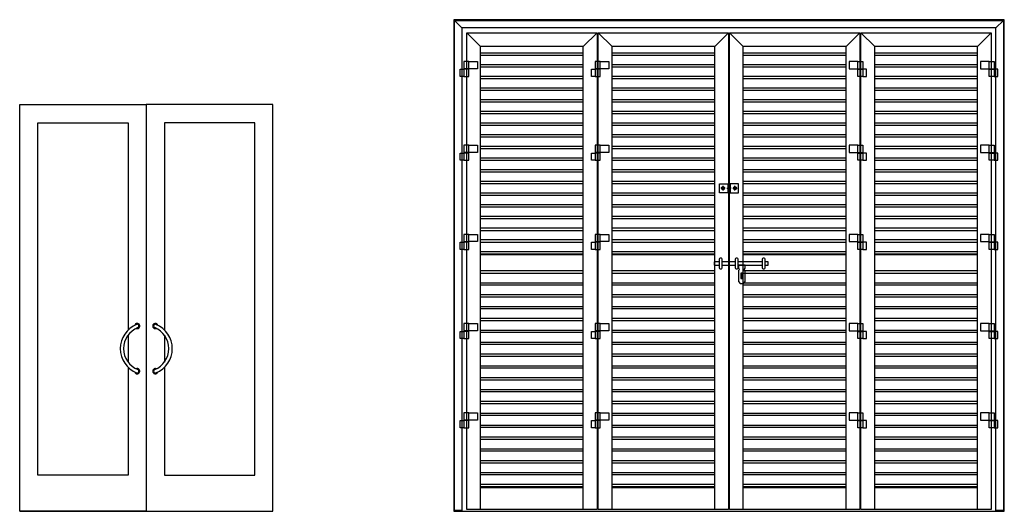
# Model space of a CAD drawing. Units: inches. Extents: x -12530 to 36157, y 78630 to 110077.
# Drawn here: x 25592 to 31037, y 102029 to 104749 of the extents above; entities that cross this region are included whole.
import ezdxf

# ---------------------------------------------------------------- set-up
doc = ezdxf.new("R2010")
doc.units = ezdxf.units.IN
doc.header["$MEASUREMENT"] = 0
doc.layers.add('freecads.com', color=7, linetype='Continuous')

msp = doc.modelspace()

# ---------------------------------------------------------------- linework, layer by layer
at = {"layer": 'freecads.com'}
for p, q in [((31036.7, 104749.1), (27991.7, 104749.1)), ((27991.7, 104749.1), (27991.7, 102029.1)), ((27996.7, 102034.1), (27996.7, 104744.1)), ((27996.7, 104744.1), (31031.7, 104744.1)), ((27996.7, 104744.1), (28037.7, 104703.1)), ((30990.7, 104703.1), (31031.7, 104744.1)), ((31031.7, 104744.1), (31031.7, 102034.1)), ((31036.7, 102029.1), (31036.7, 104749.1)), ((30990.7, 104703.1), (28037.7, 104703.1)), ((28037.7, 104703.1), (28037.7, 102034.1)), ((28063.7, 102039.1), (28063.7, 104676.1)), ((28063.7, 104676.1), (28784.5, 104676.1)), ((28063.7, 104676.1), (28139.9, 104599.9)), ((28784.5, 104676.1), (28708.4, 104599.9)), ((28784.5, 104676.1), (28784.5, 102039.1)), ((28790.5, 102039.1), (28790.5, 104676.1)), ((28790.5, 104676.1), (29511.3, 104676.1)), ((28790.5, 104676.1), (28867.7, 104599.9)), ((29511.3, 104676.1), (29435.2, 104599.9)), ((29511.3, 104676.1), (29511.3, 102039.1)), ((29517.2, 102039.1), (29517.2, 104676.1)), ((29517.2, 104676.1), (30238, 104676.1)), ((29593.4, 104599.9), (29517.2, 104676.1)), ((30161.8, 104599.9), (30238, 104676.1)), ((30238, 104676.1), (30238, 102039.1)), ((30243.9, 102039.1), (30243.9, 104676.1)), ((30243.9, 104676.1), (30964.7, 104676.1)), ((30320.1, 104599.9), (30243.9, 104676.1)), ((30888.6, 104599.9), (30964.7, 104676.1)), ((30964.7, 104676.1), (30964.7, 102039.1)), ((30990.7, 102034.1), (30990.7, 104703.1)), ((28139.9, 102039.1), (28139.9, 104599.9)), ((28708.4, 104599.9), (28139.9, 104599.9)), ((28708.4, 102039.1), (28708.4, 104599.9)), ((28867.7, 102039.1), (28867.7, 104599.9)), ((29435.2, 104599.9), (28867.7, 104599.9)), ((29435.2, 102039.1), (29435.2, 104599.9)), ((29593.4, 102039.1), (29593.4, 104599.9)), ((30161.8, 104599.9), (29593.4, 104599.9)), ((30161.8, 102039.1), (30161.8, 104599.9)), ((30320.1, 102039.1), (30320.1, 104599.9)), ((30888.6, 104599.9), (30320.1, 104599.9)), ((30888.6, 102039.1), (30888.6, 104599.9)), ((28708.4, 104563.8), (28139.9, 104563.8)), ((28708.4, 104550.8), (28139.9, 104550.8)), ((29435.2, 104563.8), (28867.7, 104563.8)), ((29435.2, 104550.8), (28867.7, 104550.8)), ((30161.8, 104563.8), (29593.4, 104563.8)), ((30161.8, 104550.8), (29593.4, 104550.8)), ((30888.6, 104563.8), (30320.1, 104563.8)), ((30888.6, 104550.8), (30320.1, 104550.8)), ((28708.4, 104499.2), (28139.9, 104499.2)), ((29435.2, 104499.2), (28867.7, 104499.2)), ((30161.8, 104499.2), (29593.4, 104499.2)), ((30888.6, 104499.2), (30320.1, 104499.2)), ((28708.4, 104486.2), (28139.9, 104486.2)), ((29435.2, 104486.2), (28867.7, 104486.2)), ((30161.8, 104486.2), (29593.4, 104486.2)), ((30888.6, 104486.2), (30320.1, 104486.2)), ((28708.4, 104434.6), (28139.9, 104434.6)), ((28708.4, 104421.6), (28139.9, 104421.6)), ((29435.2, 104434.6), (28867.7, 104434.6)), ((29435.2, 104421.6), (28867.7, 104421.6)), ((30161.8, 104434.6), (29593.4, 104434.6)), ((30161.8, 104421.6), (29593.4, 104421.6)), ((30888.6, 104434.6), (30320.1, 104434.6)), ((30888.6, 104421.6), (30320.1, 104421.6)), ((28708.4, 104370), (28139.9, 104370)), ((28708.4, 104357), (28139.9, 104357)), ((29435.2, 104370), (28867.7, 104370)), ((29435.2, 104357), (28867.7, 104357)), ((30161.8, 104370), (29593.4, 104370)), ((30161.8, 104357), (29593.4, 104357)), ((30888.6, 104370), (30320.1, 104370)), ((30888.6, 104357), (30320.1, 104357)), ((25591.7, 102029.1), (25591.7, 104279.1)), ((25591.7, 104279.1), (26291.7, 104279.1)), ((26291.7, 104279.1), (26291.7, 102029.1)), ((26991.7, 104279.1), (26291.7, 104279.1)), ((26291.7, 104279.1), (26291.7, 102029.1)), ((26991.7, 102029.1), (26991.7, 104279.1)), ((28708.4, 104305.4), (28139.9, 104305.4)), ((28708.4, 104292.4), (28139.9, 104292.4)), ((29435.2, 104305.4), (28867.7, 104305.4)), ((29435.2, 104292.4), (28867.7, 104292.4)), ((30161.8, 104305.4), (29593.4, 104305.4)), ((30161.8, 104292.4), (29593.4, 104292.4)), ((30888.6, 104305.4), (30320.1, 104305.4)), ((30888.6, 104292.4), (30320.1, 104292.4)), ((28708.4, 104240.8), (28139.9, 104240.8)), ((28708.4, 104227.8), (28139.9, 104227.8)), ((29435.2, 104240.8), (28867.7, 104240.8)), ((29435.2, 104227.8), (28867.7, 104227.8)), ((30161.8, 104240.8), (29593.4, 104240.8)), ((30161.8, 104227.8), (29593.4, 104227.8)), ((30888.6, 104240.8), (30320.1, 104240.8)), ((30888.6, 104227.8), (30320.1, 104227.8)), ((25691.7, 102229.1), (25691.7, 104179.1)), ((25691.7, 104179.1), (26191.7, 104179.1)), ((26191.7, 104179.1), (26191.7, 103032.9)), ((26891.7, 104179.1), (26391.7, 104179.1)), ((26391.7, 104179.1), (26391.7, 103032.9)), ((26891.7, 102229.1), (26891.7, 104179.1)), ((28708.4, 104176.2), (28139.9, 104176.2)), ((28708.4, 104163.2), (28139.9, 104163.2)), ((29435.2, 104176.2), (28867.7, 104176.2)), ((29435.2, 104163.2), (28867.7, 104163.2)), ((30161.8, 104176.2), (29593.4, 104176.2)), ((30161.8, 104163.2), (29593.4, 104163.2)), ((30888.6, 104176.2), (30320.1, 104176.2)), ((30888.6, 104163.2), (30320.1, 104163.2)), ((28708.4, 104111.6), (28139.9, 104111.6)), ((29435.2, 104111.6), (28867.7, 104111.6)), ((30161.8, 104111.6), (29593.4, 104111.6)), ((30888.6, 104111.6), (30320.1, 104111.6)), ((28708.4, 104098.6), (28139.9, 104098.6)), ((29435.2, 104098.6), (28867.7, 104098.6)), ((30161.8, 104098.6), (29593.4, 104098.6)), ((30888.6, 104098.6), (30320.1, 104098.6)), ((28708.4, 104047), (28139.9, 104047)), ((28708.4, 104034), (28139.9, 104034)), ((29435.2, 104047), (28867.7, 104047)), ((29435.2, 104034), (28867.7, 104034)), ((30161.8, 104047), (29593.4, 104047)), ((30161.8, 104034), (29593.4, 104034)), ((30888.6, 104047), (30320.1, 104047)), ((30888.6, 104034), (30320.1, 104034)), ((28708.4, 103982.4), (28139.9, 103982.4)), ((28708.4, 103969.4), (28139.9, 103969.4)), ((29435.2, 103982.4), (28867.7, 103982.4)), ((29435.2, 103969.4), (28867.7, 103969.4)), ((30161.8, 103982.4), (29593.4, 103982.4)), ((30161.8, 103969.4), (29593.4, 103969.4)), ((30888.6, 103982.4), (30320.1, 103982.4)), ((30888.6, 103969.4), (30320.1, 103969.4)), ((28708.4, 103917.8), (28139.9, 103917.8)), ((28708.4, 103904.8), (28139.9, 103904.8)), ((29435.2, 103917.8), (28867.7, 103917.8)), ((29435.2, 103904.8), (28867.7, 103904.8)), ((30161.8, 103917.8), (29593.4, 103917.8)), ((30161.8, 103904.8), (29593.4, 103904.8)), ((30888.6, 103917.8), (30320.1, 103917.8)), ((30888.6, 103904.8), (30320.1, 103904.8)), ((28708.4, 103853.2), (28139.9, 103853.2)), ((28708.4, 103840.2), (28139.9, 103840.2)), ((29435.2, 103853.2), (28867.7, 103853.2)), ((29435.2, 103840.2), (28867.7, 103840.2)), ((30161.8, 103853.2), (29593.4, 103853.2)), ((30161.8, 103840.2), (29593.4, 103840.2)), ((30888.6, 103853.2), (30320.1, 103853.2)), ((30888.6, 103840.2), (30320.1, 103840.2)), ((28708.4, 103788.6), (28139.9, 103788.6)), ((29435.2, 103788.6), (28867.7, 103788.6)), ((30161.8, 103788.6), (29593.4, 103788.6)), ((30888.6, 103788.6), (30320.1, 103788.6)), ((28708.4, 103775.6), (28139.9, 103775.6)), ((29435.2, 103775.6), (28867.7, 103775.6)), ((30161.8, 103775.6), (29593.4, 103775.6)), ((30888.6, 103775.6), (30320.1, 103775.6)), ((28708.4, 103724), (28139.9, 103724)), ((28708.4, 103711), (28139.9, 103711)), ((29435.2, 103724), (28867.7, 103724)), ((29435.2, 103711), (28867.7, 103711)), ((30161.8, 103724), (29593.4, 103724)), ((30161.8, 103711), (29593.4, 103711)), ((30888.6, 103724), (30320.1, 103724)), ((30888.6, 103711), (30320.1, 103711)), ((28708.4, 103659.4), (28139.9, 103659.4)), ((28708.4, 103646.4), (28139.9, 103646.4)), ((29435.2, 103659.4), (28867.7, 103659.4)), ((29435.2, 103646.4), (28867.7, 103646.4)), ((30161.8, 103659.4), (29593.4, 103659.4)), ((30161.8, 103646.4), (29593.4, 103646.4)), ((30888.6, 103659.4), (30320.1, 103659.4)), ((30888.6, 103646.4), (30320.1, 103646.4)), ((28708.4, 103594.8), (28139.9, 103594.8)), ((28708.4, 103581.8), (28139.9, 103581.8)), ((29435.2, 103594.8), (28867.7, 103594.8)), ((29435.2, 103581.8), (28867.7, 103581.8)), ((30161.8, 103594.8), (29593.4, 103594.8)), ((30161.8, 103581.8), (29593.4, 103581.8)), ((30888.6, 103594.8), (30320.1, 103594.8)), ((30888.6, 103581.8), (30320.1, 103581.8)), ((28708.4, 103530.2), (28139.9, 103530.2)), ((28708.4, 103517.2), (28139.9, 103517.2)), ((29435.2, 103530.2), (28867.7, 103530.2)), ((29435.2, 103517.2), (28867.7, 103517.2)), ((30161.8, 103530.2), (29593.4, 103530.2)), ((30161.8, 103517.2), (29593.4, 103517.2)), ((30888.6, 103530.2), (30320.1, 103530.2)), ((30888.6, 103517.2), (30320.1, 103517.2)), ((28708.4, 103465.6), (28139.9, 103465.6)), ((29435.2, 103465.6), (28867.7, 103465.6)), ((30161.8, 103465.6), (29593.4, 103465.6)), ((30888.6, 103465.6), (30320.1, 103465.6)), ((28708.4, 103452.6), (28139.9, 103452.6)), ((28708.4, 103448.1), (28139.9, 103448.1)), ((29435.2, 103452.6), (28867.7, 103452.6)), ((29435.2, 103448.1), (28867.7, 103448.1)), ((30161.8, 103452.6), (29593.4, 103452.6)), ((30161.8, 103448.1), (29593.4, 103448.1)), ((30888.6, 103452.6), (30320.1, 103452.6)), ((30888.6, 103448.1), (30320.1, 103448.1)), ((28708.4, 103360.1), (28139.9, 103360.1)), ((29435.2, 103360.1), (28867.7, 103360.1)), ((30161.8, 103360.1), (29593.4, 103360.1)), ((30888.6, 103360.1), (30320.1, 103360.1)), ((28708.4, 103345.5), (28139.9, 103345.5)), ((28708.4, 103291.9), (28139.9, 103291.9)), ((29435.2, 103345.5), (28867.7, 103345.5)), ((29435.2, 103291.9), (28867.7, 103291.9)), ((30161.8, 103345.5), (29593.4, 103345.5)), ((30161.8, 103291.9), (29593.4, 103291.9)), ((30888.6, 103345.5), (30320.1, 103345.5)), ((30888.6, 103291.9), (30320.1, 103291.9)), ((28708.4, 103279.9), (28139.9, 103279.9)), ((29435.2, 103279.9), (28867.7, 103279.9)), ((30161.8, 103279.9), (29593.4, 103279.9)), ((30888.6, 103279.9), (30320.1, 103279.9)), ((28708.4, 103226.3), (28139.9, 103226.3)), ((28708.4, 103214.3), (28139.9, 103214.3)), ((29435.2, 103226.3), (28867.7, 103226.3)), ((29435.2, 103214.3), (28867.7, 103214.3)), ((30161.8, 103226.3), (29593.4, 103226.3)), ((30161.8, 103214.3), (29593.4, 103214.3)), ((30888.6, 103226.3), (30320.1, 103226.3)), ((30888.6, 103214.3), (30320.1, 103214.3)), ((28708.4, 103160.7), (28139.9, 103160.7)), ((28708.4, 103148.7), (28139.9, 103148.7)), ((29435.2, 103160.7), (28867.7, 103160.7)), ((29435.2, 103148.7), (28867.7, 103148.7)), ((30161.8, 103160.7), (29593.4, 103160.7)), ((30161.8, 103148.7), (29593.4, 103148.7)), ((30888.6, 103160.7), (30320.1, 103160.7)), ((30888.6, 103148.7), (30320.1, 103148.7)), ((28708.4, 103095.1), (28139.9, 103095.1)), ((28708.4, 103083.1), (28139.9, 103083.1)), ((29435.2, 103095.1), (28867.7, 103095.1)), ((29435.2, 103083.1), (28867.7, 103083.1)), ((30161.8, 103095.1), (29593.4, 103095.1)), ((30161.8, 103083.1), (29593.4, 103083.1)), ((30888.6, 103095.1), (30320.1, 103095.1)), ((30888.6, 103083.1), (30320.1, 103083.1)), ((28708.4, 103029.5), (28139.9, 103029.5)), ((29435.2, 103029.5), (28867.7, 103029.5)), ((30161.8, 103029.5), (29593.4, 103029.5)), ((30888.6, 103029.5), (30320.1, 103029.5)), ((26191.7, 103004.3), (26191.7, 102853.9)), ((26391.7, 103004.3), (26391.7, 102853.9)), ((28708.4, 103017.5), (28139.9, 103017.5)), ((29435.2, 103017.5), (28867.7, 103017.5)), ((30161.8, 103017.5), (29593.4, 103017.5)), ((30888.6, 103017.5), (30320.1, 103017.5)), ((28708.4, 102963.9), (28139.9, 102963.9)), ((28708.4, 102951.9), (28139.9, 102951.9)), ((29435.2, 102963.9), (28867.7, 102963.9)), ((29435.2, 102951.9), (28867.7, 102951.9)), ((30161.8, 102963.9), (29593.4, 102963.9)), ((30161.8, 102951.9), (29593.4, 102951.9)), ((30888.6, 102963.9), (30320.1, 102963.9)), ((30888.6, 102951.9), (30320.1, 102951.9)), ((28708.4, 102898.3), (28139.9, 102898.3)), ((28708.4, 102886.3), (28139.9, 102886.3)), ((29435.2, 102898.3), (28867.7, 102898.3)), ((29435.2, 102886.3), (28867.7, 102886.3)), ((30161.8, 102898.3), (29593.4, 102898.3)), ((30161.8, 102886.3), (29593.4, 102886.3)), ((30888.6, 102898.3), (30320.1, 102898.3)), ((30888.6, 102886.3), (30320.1, 102886.3)), ((26191.7, 102825.3), (26191.7, 102229.1)), ((26391.7, 102825.3), (26391.7, 102229.1)), ((28708.4, 102832.7), (28139.9, 102832.7)), ((28708.4, 102820.7), (28139.9, 102820.7)), ((29435.2, 102832.7), (28867.7, 102832.7)), ((29435.2, 102820.7), (28867.7, 102820.7)), ((30161.8, 102832.7), (29593.4, 102832.7)), ((30161.8, 102820.7), (29593.4, 102820.7)), ((30888.6, 102832.7), (30320.1, 102832.7)), ((30888.6, 102820.7), (30320.1, 102820.7)), ((28708.4, 102767.1), (28139.9, 102767.1)), ((28708.4, 102755.1), (28139.9, 102755.1)), ((29435.2, 102767.1), (28867.7, 102767.1)), ((29435.2, 102755.1), (28867.7, 102755.1)), ((30161.8, 102767.1), (29593.4, 102767.1)), ((30161.8, 102755.1), (29593.4, 102755.1)), ((30888.6, 102767.1), (30320.1, 102767.1)), ((30888.6, 102755.1), (30320.1, 102755.1)), ((28708.4, 102701.5), (28139.9, 102701.5)), ((29435.2, 102701.5), (28867.7, 102701.5)), ((30161.8, 102701.5), (29593.4, 102701.5)), ((30888.6, 102701.5), (30320.1, 102701.5)), ((28708.4, 102689.5), (28139.9, 102689.5)), ((29435.2, 102689.5), (28867.7, 102689.5)), ((30161.8, 102689.5), (29593.4, 102689.5)), ((30888.6, 102689.5), (30320.1, 102689.5)), ((28708.4, 102635.9), (28139.9, 102635.9)), ((28708.4, 102623.9), (28139.9, 102623.9)), ((29435.2, 102635.9), (28867.7, 102635.9)), ((29435.2, 102623.9), (28867.7, 102623.9)), ((30161.8, 102635.9), (29593.4, 102635.9)), ((30161.8, 102623.9), (29593.4, 102623.9)), ((30888.6, 102635.9), (30320.1, 102635.9)), ((30888.6, 102623.9), (30320.1, 102623.9)), ((28708.4, 102570.3), (28139.9, 102570.3)), ((28708.4, 102558.3), (28139.9, 102558.3)), ((29435.2, 102570.3), (28867.7, 102570.3)), ((29435.2, 102558.3), (28867.7, 102558.3)), ((30161.8, 102570.3), (29593.4, 102570.3)), ((30161.8, 102558.3), (29593.4, 102558.3)), ((30888.6, 102570.3), (30320.1, 102570.3)), ((30888.6, 102558.3), (30320.1, 102558.3)), ((28708.4, 102504.7), (28139.9, 102504.7)), ((28708.4, 102492.7), (28139.9, 102492.7)), ((29435.2, 102504.7), (28867.7, 102504.7)), ((29435.2, 102492.7), (28867.7, 102492.7)), ((30161.8, 102504.7), (29593.4, 102504.7)), ((30161.8, 102492.7), (29593.4, 102492.7)), ((30888.6, 102504.7), (30320.1, 102504.7)), ((30888.6, 102492.7), (30320.1, 102492.7)), ((28708.4, 102439.1), (28139.9, 102439.1)), ((28708.4, 102427.1), (28139.9, 102427.1)), ((29435.2, 102439.1), (28867.7, 102439.1)), ((29435.2, 102427.1), (28867.7, 102427.1)), ((30161.8, 102439.1), (29593.4, 102439.1)), ((30161.8, 102427.1), (29593.4, 102427.1)), ((30888.6, 102439.1), (30320.1, 102439.1)), ((30888.6, 102427.1), (30320.1, 102427.1)), ((28708.4, 102373.5), (28139.9, 102373.5)), ((29435.2, 102373.5), (28867.7, 102373.5)), ((30161.8, 102373.5), (29593.4, 102373.5)), ((30888.6, 102373.5), (30320.1, 102373.5)), ((28708.4, 102361.5), (28139.9, 102361.5)), ((29435.2, 102361.5), (28867.7, 102361.5)), ((30161.8, 102361.5), (29593.4, 102361.5)), ((30888.6, 102361.5), (30320.1, 102361.5)), ((28708.4, 102307.9), (28139.9, 102307.9)), ((28708.4, 102295.9), (28139.9, 102295.9)), ((29435.2, 102307.9), (28867.7, 102307.9)), ((29435.2, 102295.9), (28867.7, 102295.9)), ((30161.8, 102307.9), (29593.4, 102307.9)), ((30161.8, 102295.9), (29593.4, 102295.9)), ((30888.6, 102307.9), (30320.1, 102307.9)), ((30888.6, 102295.9), (30320.1, 102295.9)), ((26191.7, 102229.1), (25691.7, 102229.1)), ((26391.7, 102229.1), (26891.7, 102229.1)), ((28708.4, 102242.3), (28139.9, 102242.3)), ((28708.4, 102230.3), (28139.9, 102230.3)), ((29435.2, 102242.3), (28867.7, 102242.3)), ((29435.2, 102230.3), (28867.7, 102230.3)), ((30161.8, 102242.3), (29593.4, 102242.3)), ((30161.8, 102230.3), (29593.4, 102230.3)), ((30888.6, 102242.3), (30320.1, 102242.3)), ((30888.6, 102230.3), (30320.1, 102230.3)), ((28708.4, 102178.3), (28139.9, 102178.3)), ((28708.4, 102164.7), (28139.9, 102164.7)), ((28708.4, 102159.1), (28139.9, 102159.1)), ((29435.2, 102178.3), (28867.7, 102178.3)), ((29435.2, 102164.7), (28867.7, 102164.7)), ((29435.2, 102159.1), (28867.7, 102159.1)), ((30161.8, 102178.3), (29593.4, 102178.3)), ((30161.8, 102164.7), (29593.4, 102164.7)), ((30161.8, 102159.1), (29593.4, 102159.1)), ((30888.6, 102178.3), (30320.1, 102178.3)), ((30888.6, 102164.7), (30320.1, 102164.7)), ((30888.6, 102159.1), (30320.1, 102159.1)), ((26291.7, 102029.1), (25591.7, 102029.1)), ((25591.7, 102029.1), (26991.7, 102029.1)), ((26291.7, 102029.1), (26991.7, 102029.1)), ((27991.7, 102029.1), (31036.7, 102029.1)), ((28037.7, 102034.1), (27996.7, 102034.1)), ((28784.5, 102039.1), (28063.7, 102039.1)), ((29511.3, 102039.1), (28790.5, 102039.1)), ((30238, 102039.1), (29517.2, 102039.1)), ((30964.7, 102039.1), (30243.9, 102039.1)), ((31031.7, 102034.1), (30990.7, 102034.1))]:
    msp.add_line(p, q, dxfattribs=at)
at = {"layer": 'freecads.com', "ltscale": 50}
for p, q in [((28075.2, 104517.6), (28047.4, 104517.6)), ((28047.4, 104517.6), (28047.4, 104477.3)), ((28075.2, 104477.6), (28075.2, 104517.6)), ((28075.2, 104517.6), (28123.7, 104517.6)), ((28075.2, 104477.8), (28075.2, 104517.6)), ((28123.7, 104517.6), (28123.7, 104477.8)), ((28802, 104517.6), (28774.2, 104517.6)), ((28774.2, 104517.6), (28774.2, 104477.3)), ((28802, 104477.6), (28802, 104517.6)), ((28802, 104517.6), (28850.5, 104517.6)), ((28802, 104477.8), (28802, 104517.6)), ((28850.5, 104517.6), (28850.5, 104477.8)), ((30226.5, 104517.6), (30177.9, 104517.6)), ((30177.9, 104517.6), (30177.9, 104477.8)), ((30226.5, 104477.6), (30226.5, 104517.6)), ((30226.5, 104517.6), (30254.2, 104517.6)), ((30226.5, 104477.8), (30226.5, 104517.6)), ((30254.2, 104517.6), (30254.2, 104477.3)), ((30953.3, 104517.6), (30904.7, 104517.6)), ((30904.7, 104517.6), (30904.7, 104477.8)), ((30953.3, 104477.6), (30953.3, 104517.6)), ((30953.3, 104517.6), (30981, 104517.6)), ((30953.3, 104477.8), (30953.3, 104517.6)), ((30981, 104517.6), (30981, 104477.3)), ((28026.7, 104474.6), (28047.4, 104474.6)), ((28026.7, 104434.8), (28026.7, 104474.6)), ((28075.2, 104477.6), (28047.4, 104477.6)), ((28047.4, 104474.6), (28047.4, 104434.8)), ((28075.2, 104474.6), (28047.4, 104474.6)), ((28047.4, 104474.6), (28047.4, 104434.8)), ((28049.4, 104474.6), (28049.4, 104477.6)), ((28073.2, 104474.6), (28073.2, 104477.6)), ((28123.7, 104477.8), (28075.2, 104477.8)), ((28075.2, 104434.8), (28075.2, 104474.6)), ((28753.5, 104474.6), (28774.2, 104474.6)), ((28753.5, 104434.8), (28753.5, 104474.6)), ((28802, 104477.6), (28774.2, 104477.6)), ((28774.2, 104474.6), (28774.2, 104434.8)), ((28802, 104474.6), (28774.2, 104474.6)), ((28774.2, 104474.6), (28774.2, 104434.8)), ((28776.2, 104474.6), (28776.2, 104477.6)), ((28800, 104474.6), (28800, 104477.6)), ((28850.5, 104477.8), (28802, 104477.8)), ((28802, 104434.8), (28802, 104474.6)), ((30177.9, 104477.8), (30226.5, 104477.8)), ((30226.5, 104477.6), (30254.2, 104477.6)), ((30226.5, 104434.8), (30226.5, 104474.6)), ((30226.5, 104474.6), (30254.2, 104474.6)), ((30228.5, 104474.6), (30228.5, 104477.6)), ((30252.2, 104474.6), (30252.2, 104477.6)), ((30254.2, 104474.6), (30254.2, 104434.8)), ((30275, 104474.6), (30254.2, 104474.6)), ((30254.2, 104474.6), (30254.2, 104434.8)), ((30275, 104434.8), (30275, 104474.6)), ((30904.7, 104477.8), (30953.3, 104477.8)), ((30953.3, 104477.6), (30981, 104477.6)), ((30953.3, 104434.8), (30953.3, 104474.6)), ((30953.3, 104474.6), (30981, 104474.6)), ((30955.3, 104474.6), (30955.3, 104477.6)), ((30979, 104474.6), (30979, 104477.6)), ((30981, 104474.6), (30981, 104434.8)), ((31001.8, 104474.6), (30981, 104474.6)), ((30981, 104474.6), (30981, 104434.8)), ((31001.8, 104434.8), (31001.8, 104474.6)), ((28047.4, 104434.8), (28026.7, 104434.8)), ((28047.4, 104434.8), (28075.2, 104434.8)), ((28774.2, 104434.8), (28753.5, 104434.8)), ((28774.2, 104434.8), (28802, 104434.8)), ((30254.2, 104434.8), (30226.5, 104434.8)), ((30254.2, 104434.8), (30275, 104434.8)), ((30981, 104434.8), (30953.3, 104434.8)), ((30981, 104434.8), (31001.8, 104434.8)), ((28075.2, 104054.2), (28047.4, 104054.2)), ((28047.4, 104054.2), (28047.4, 104013.9)), ((28075.2, 104014.2), (28075.2, 104054.2)), ((28075.2, 104054.2), (28123.7, 104054.2)), ((28075.2, 104014.4), (28075.2, 104054.2)), ((28123.7, 104054.2), (28123.7, 104014.4)), ((28802, 104054.2), (28774.2, 104054.2)), ((28774.2, 104054.2), (28774.2, 104013.9)), ((28802, 104014.2), (28802, 104054.2)), ((28802, 104054.2), (28850.5, 104054.2)), ((28802, 104014.4), (28802, 104054.2)), ((28850.5, 104054.2), (28850.5, 104014.4)), ((30226.5, 104054.2), (30177.9, 104054.2)), ((30177.9, 104054.2), (30177.9, 104014.4)), ((30226.5, 104014.2), (30226.5, 104054.2)), ((30226.5, 104054.2), (30254.2, 104054.2)), ((30226.5, 104014.4), (30226.5, 104054.2)), ((30254.2, 104054.2), (30254.2, 104013.9)), ((30953.3, 104054.2), (30904.7, 104054.2)), ((30904.7, 104054.2), (30904.7, 104014.4)), ((30953.3, 104014.2), (30953.3, 104054.2)), ((30953.3, 104054.2), (30981, 104054.2)), ((30953.3, 104014.4), (30953.3, 104054.2)), ((30981, 104054.2), (30981, 104013.9)), ((28026.7, 104011.2), (28047.4, 104011.2)), ((28026.7, 103971.4), (28026.7, 104011.2)), ((28075.2, 104014.2), (28047.4, 104014.2)), ((28047.4, 104011.2), (28047.4, 103971.4)), ((28075.2, 104011.2), (28047.4, 104011.2)), ((28047.4, 104011.2), (28047.4, 103971.4)), ((28049.4, 104011.2), (28049.4, 104014.2)), ((28073.2, 104011.2), (28073.2, 104014.2)), ((28123.7, 104014.4), (28075.2, 104014.4)), ((28075.2, 103971.4), (28075.2, 104011.2)), ((28753.5, 104011.2), (28774.2, 104011.2)), ((28753.5, 103971.4), (28753.5, 104011.2)), ((28802, 104014.2), (28774.2, 104014.2)), ((28774.2, 104011.2), (28774.2, 103971.4)), ((28802, 104011.2), (28774.2, 104011.2)), ((28774.2, 104011.2), (28774.2, 103971.4)), ((28776.2, 104011.2), (28776.2, 104014.2)), ((28800, 104011.2), (28800, 104014.2)), ((28850.5, 104014.4), (28802, 104014.4)), ((28802, 103971.4), (28802, 104011.2)), ((30177.9, 104014.4), (30226.5, 104014.4)), ((30226.5, 104014.2), (30254.2, 104014.2)), ((30226.5, 103971.4), (30226.5, 104011.2)), ((30226.5, 104011.2), (30254.2, 104011.2)), ((30228.5, 104011.2), (30228.5, 104014.2)), ((30252.2, 104011.2), (30252.2, 104014.2)), ((30254.2, 104011.2), (30254.2, 103971.4)), ((30275, 104011.2), (30254.2, 104011.2)), ((30254.2, 104011.2), (30254.2, 103971.4)), ((30275, 103971.4), (30275, 104011.2)), ((30904.7, 104014.4), (30953.3, 104014.4)), ((30953.3, 104014.2), (30981, 104014.2)), ((30953.3, 103971.4), (30953.3, 104011.2)), ((30953.3, 104011.2), (30981, 104011.2)), ((30955.3, 104011.2), (30955.3, 104014.2)), ((30979, 104011.2), (30979, 104014.2)), ((30981, 104011.2), (30981, 103971.4)), ((31001.8, 104011.2), (30981, 104011.2)), ((30981, 104011.2), (30981, 103971.4)), ((31001.8, 103971.4), (31001.8, 104011.2)), ((28047.4, 103971.4), (28026.7, 103971.4)), ((28047.4, 103971.4), (28075.2, 103971.4)), ((28774.2, 103971.4), (28753.5, 103971.4)), ((28774.2, 103971.4), (28802, 103971.4)), ((30254.2, 103971.4), (30226.5, 103971.4)), ((30254.2, 103971.4), (30275, 103971.4)), ((30981, 103971.4), (30953.3, 103971.4)), ((30981, 103971.4), (31001.8, 103971.4)), ((28026.7, 103517.8), (28047.4, 103517.8)), ((28026.7, 103478), (28026.7, 103517.8)), ((28075.2, 103560.8), (28047.4, 103560.8)), ((28047.4, 103560.8), (28047.4, 103520.5)), ((28075.2, 103520.8), (28047.4, 103520.8)), ((28047.4, 103517.8), (28047.4, 103478)), ((28075.2, 103517.8), (28047.4, 103517.8)), ((28047.4, 103517.8), (28047.4, 103478)), ((28049.4, 103517.8), (28049.4, 103520.8)), ((28073.2, 103517.8), (28073.2, 103520.8)), ((28075.2, 103520.8), (28075.2, 103560.8)), ((28075.2, 103560.8), (28123.7, 103560.8)), ((28075.2, 103521), (28075.2, 103560.8)), ((28123.7, 103521), (28075.2, 103521)), ((28075.2, 103478), (28075.2, 103517.8)), ((28123.7, 103560.8), (28123.7, 103521)), ((28753.5, 103517.8), (28774.2, 103517.8)), ((28753.5, 103478), (28753.5, 103517.8)), ((28802, 103560.8), (28774.2, 103560.8)), ((28774.2, 103560.8), (28774.2, 103520.5)), ((28802, 103520.8), (28774.2, 103520.8)), ((28774.2, 103517.8), (28774.2, 103478)), ((28802, 103517.8), (28774.2, 103517.8)), ((28774.2, 103517.8), (28774.2, 103478)), ((28776.2, 103517.8), (28776.2, 103520.8)), ((28800, 103517.8), (28800, 103520.8)), ((28802, 103520.8), (28802, 103560.8)), ((28802, 103560.8), (28850.5, 103560.8)), ((28802, 103521), (28802, 103560.8)), ((28850.5, 103521), (28802, 103521)), ((28802, 103478), (28802, 103517.8)), ((28850.5, 103560.8), (28850.5, 103521)), ((30226.5, 103560.8), (30177.9, 103560.8)), ((30177.9, 103560.8), (30177.9, 103521)), ((30177.9, 103521), (30226.5, 103521)), ((30226.5, 103520.8), (30226.5, 103560.8)), ((30226.5, 103560.8), (30254.2, 103560.8)), ((30226.5, 103521), (30226.5, 103560.8)), ((30226.5, 103520.8), (30254.2, 103520.8)), ((30226.5, 103478), (30226.5, 103517.8)), ((30226.5, 103517.8), (30254.2, 103517.8)), ((30228.5, 103517.8), (30228.5, 103520.8)), ((30252.2, 103517.8), (30252.2, 103520.8)), ((30254.2, 103560.8), (30254.2, 103520.5)), ((30254.2, 103517.8), (30254.2, 103478)), ((30275, 103517.8), (30254.2, 103517.8)), ((30254.2, 103517.8), (30254.2, 103478)), ((30275, 103478), (30275, 103517.8)), ((30953.3, 103560.8), (30904.7, 103560.8)), ((30904.7, 103560.8), (30904.7, 103521)), ((30904.7, 103521), (30953.3, 103521)), ((30953.3, 103520.8), (30953.3, 103560.8)), ((30953.3, 103560.8), (30981, 103560.8)), ((30953.3, 103521), (30953.3, 103560.8)), ((30953.3, 103520.8), (30981, 103520.8)), ((30953.3, 103478), (30953.3, 103517.8)), ((30953.3, 103517.8), (30981, 103517.8)), ((30955.3, 103517.8), (30955.3, 103520.8)), ((30979, 103517.8), (30979, 103520.8)), ((30981, 103560.8), (30981, 103520.5)), ((30981, 103517.8), (30981, 103478)), ((31001.8, 103517.8), (30981, 103517.8)), ((30981, 103517.8), (30981, 103478)), ((31001.8, 103478), (31001.8, 103517.8)), ((28047.4, 103478), (28026.7, 103478)), ((28047.4, 103478), (28075.2, 103478)), ((28774.2, 103478), (28753.5, 103478)), ((28774.2, 103478), (28802, 103478)), ((30254.2, 103478), (30226.5, 103478)), ((30254.2, 103478), (30275, 103478)), ((30981, 103478), (30953.3, 103478)), ((30981, 103478), (31001.8, 103478)), ((28026.7, 103024.4), (28047.4, 103024.4)), ((28026.7, 102984.6), (28026.7, 103024.4)), ((28075.2, 103067.4), (28047.4, 103067.4)), ((28047.4, 103067.4), (28047.4, 103027.1)), ((28075.2, 103027.4), (28047.4, 103027.4)), ((28047.4, 103024.4), (28047.4, 102984.6)), ((28075.2, 103024.4), (28047.4, 103024.4)), ((28047.4, 103024.4), (28047.4, 102984.6)), ((28049.4, 103024.4), (28049.4, 103027.4)), ((28073.2, 103024.4), (28073.2, 103027.4)), ((28075.2, 103027.4), (28075.2, 103067.4)), ((28075.2, 103067.4), (28123.7, 103067.4)), ((28075.2, 103027.6), (28075.2, 103067.4)), ((28123.7, 103027.6), (28075.2, 103027.6)), ((28075.2, 102984.6), (28075.2, 103024.4)), ((28123.7, 103067.4), (28123.7, 103027.6)), ((28753.5, 103024.4), (28774.2, 103024.4)), ((28753.5, 102984.6), (28753.5, 103024.4)), ((28802, 103067.4), (28774.2, 103067.4)), ((28774.2, 103067.4), (28774.2, 103027.1)), ((28802, 103027.4), (28774.2, 103027.4)), ((28774.2, 103024.4), (28774.2, 102984.6)), ((28802, 103024.4), (28774.2, 103024.4)), ((28774.2, 103024.4), (28774.2, 102984.6)), ((28776.2, 103024.4), (28776.2, 103027.4)), ((28800, 103024.4), (28800, 103027.4)), ((28802, 103027.4), (28802, 103067.4)), ((28802, 103067.4), (28850.5, 103067.4)), ((28802, 103027.6), (28802, 103067.4)), ((28850.5, 103027.6), (28802, 103027.6)), ((28802, 102984.6), (28802, 103024.4)), ((28850.5, 103067.4), (28850.5, 103027.6)), ((30226.5, 103067.4), (30177.9, 103067.4)), ((30177.9, 103067.4), (30177.9, 103027.6)), ((30177.9, 103027.6), (30226.5, 103027.6)), ((30226.5, 103027.4), (30226.5, 103067.4)), ((30226.5, 103067.4), (30254.2, 103067.4)), ((30226.5, 103027.6), (30226.5, 103067.4)), ((30226.5, 103027.4), (30254.2, 103027.4)), ((30226.5, 102984.6), (30226.5, 103024.4)), ((30226.5, 103024.4), (30254.2, 103024.4)), ((30228.5, 103024.4), (30228.5, 103027.4)), ((30252.2, 103024.4), (30252.2, 103027.4)), ((30254.2, 103067.4), (30254.2, 103027.1)), ((30254.2, 103024.4), (30254.2, 102984.6)), ((30275, 103024.4), (30254.2, 103024.4)), ((30254.2, 103024.4), (30254.2, 102984.6)), ((30275, 102984.6), (30275, 103024.4)), ((30953.3, 103067.4), (30904.7, 103067.4)), ((30904.7, 103067.4), (30904.7, 103027.6)), ((30904.7, 103027.6), (30953.3, 103027.6)), ((30953.3, 103027.4), (30953.3, 103067.4)), ((30953.3, 103067.4), (30981, 103067.4)), ((30953.3, 103027.6), (30953.3, 103067.4)), ((30953.3, 103027.4), (30981, 103027.4)), ((30953.3, 102984.6), (30953.3, 103024.4)), ((30953.3, 103024.4), (30981, 103024.4)), ((30955.3, 103024.4), (30955.3, 103027.4)), ((30979, 103024.4), (30979, 103027.4)), ((30981, 103067.4), (30981, 103027.1)), ((30981, 103024.4), (30981, 102984.6)), ((31001.8, 103024.4), (30981, 103024.4)), ((30981, 103024.4), (30981, 102984.6)), ((31001.8, 102984.6), (31001.8, 103024.4)), ((28047.4, 102984.6), (28026.7, 102984.6)), ((28047.4, 102984.6), (28075.2, 102984.6)), ((28774.2, 102984.6), (28753.5, 102984.6)), ((28774.2, 102984.6), (28802, 102984.6)), ((30254.2, 102984.6), (30226.5, 102984.6)), ((30254.2, 102984.6), (30275, 102984.6)), ((30981, 102984.6), (30953.3, 102984.6)), ((30981, 102984.6), (31001.8, 102984.6)), ((28026.7, 102531), (28047.4, 102531)), ((28026.7, 102491.2), (28026.7, 102531)), ((28075.2, 102574), (28047.4, 102574)), ((28047.4, 102574), (28047.4, 102533.7)), ((28075.2, 102534), (28047.4, 102534)), ((28047.4, 102531), (28047.4, 102491.2)), ((28075.2, 102531), (28047.4, 102531)), ((28047.4, 102531), (28047.4, 102491.2)), ((28049.4, 102531), (28049.4, 102534)), ((28073.2, 102531), (28073.2, 102534)), ((28075.2, 102534), (28075.2, 102574)), ((28075.2, 102574), (28123.7, 102574)), ((28075.2, 102534.2), (28075.2, 102574)), ((28123.7, 102534.2), (28075.2, 102534.2)), ((28075.2, 102491.2), (28075.2, 102531)), ((28123.7, 102574), (28123.7, 102534.2)), ((28753.5, 102531), (28774.2, 102531)), ((28753.5, 102491.2), (28753.5, 102531)), ((28802, 102574), (28774.2, 102574)), ((28774.2, 102574), (28774.2, 102533.7)), ((28802, 102534), (28774.2, 102534)), ((28774.2, 102531), (28774.2, 102491.2)), ((28802, 102531), (28774.2, 102531)), ((28774.2, 102531), (28774.2, 102491.2)), ((28776.2, 102531), (28776.2, 102534)), ((28800, 102531), (28800, 102534)), ((28802, 102534), (28802, 102574)), ((28802, 102574), (28850.5, 102574)), ((28802, 102534.2), (28802, 102574)), ((28850.5, 102534.2), (28802, 102534.2)), ((28802, 102491.2), (28802, 102531)), ((28850.5, 102574), (28850.5, 102534.2)), ((30226.5, 102574), (30177.9, 102574)), ((30177.9, 102574), (30177.9, 102534.2)), ((30177.9, 102534.2), (30226.5, 102534.2)), ((30226.5, 102534), (30226.5, 102574)), ((30226.5, 102574), (30254.2, 102574)), ((30226.5, 102534.2), (30226.5, 102574)), ((30226.5, 102534), (30254.2, 102534)), ((30226.5, 102491.2), (30226.5, 102531)), ((30226.5, 102531), (30254.2, 102531)), ((30228.5, 102531), (30228.5, 102534)), ((30252.2, 102531), (30252.2, 102534)), ((30254.2, 102574), (30254.2, 102533.7)), ((30254.2, 102531), (30254.2, 102491.2)), ((30275, 102531), (30254.2, 102531)), ((30254.2, 102531), (30254.2, 102491.2)), ((30275, 102491.2), (30275, 102531)), ((30953.3, 102574), (30904.7, 102574)), ((30904.7, 102574), (30904.7, 102534.2)), ((30904.7, 102534.2), (30953.3, 102534.2)), ((30953.3, 102534), (30953.3, 102574)), ((30953.3, 102574), (30981, 102574)), ((30953.3, 102534.2), (30953.3, 102574)), ((30953.3, 102534), (30981, 102534)), ((30953.3, 102491.2), (30953.3, 102531)), ((30953.3, 102531), (30981, 102531)), ((30955.3, 102531), (30955.3, 102534)), ((30979, 102531), (30979, 102534)), ((30981, 102574), (30981, 102533.7)), ((30981, 102531), (30981, 102491.2)), ((31001.8, 102531), (30981, 102531)), ((30981, 102531), (30981, 102491.2)), ((31001.8, 102491.2), (31001.8, 102531)), ((28047.4, 102491.2), (28026.7, 102491.2)), ((28047.4, 102491.2), (28075.2, 102491.2)), ((28774.2, 102491.2), (28753.5, 102491.2)), ((28774.2, 102491.2), (28802, 102491.2)), ((30254.2, 102491.2), (30226.5, 102491.2)), ((30254.2, 102491.2), (30275, 102491.2)), ((30981, 102491.2), (30953.3, 102491.2)), ((30981, 102491.2), (31001.8, 102491.2))]:
    msp.add_line(p, q, dxfattribs=at)
at = {"layer": 'freecads.com', "ltscale": 3}
for p, q in [((29461.3, 103841.8), (29511.3, 103841.8)), ((29461.3, 103791.8), (29461.3, 103841.8)), ((29508.3, 103841.8), (29508.3, 103791.8)), ((29511.3, 103841.8), (29511.3, 103791.8)), ((29567.2, 103841.8), (29517.2, 103841.8)), ((29517.2, 103841.8), (29517.2, 103791.8)), ((29520.2, 103841.8), (29520.2, 103791.8)), ((29567.2, 103791.8), (29567.2, 103841.8)), ((29511.3, 103791.8), (29461.3, 103791.8)), ((29493.8, 103816.8), (29468.8, 103816.8)), ((29477.6, 103823.3), (29473.8, 103816.8)), ((29473.8, 103816.8), (29477.6, 103810.3)), ((29485.1, 103823.3), (29477.6, 103823.3)), ((29477.6, 103810.3), (29485.1, 103810.3)), ((29481.3, 103804.3), (29481.3, 103829.3)), ((29488.8, 103816.8), (29485.1, 103823.3)), ((29485.1, 103810.3), (29488.8, 103816.8)), ((29503.2, 103816.8), (29516.5, 103816.8)), ((29508.3, 103824.3), (29511.3, 103824.3)), ((29508.3, 103809.3), (29511.3, 103809.3)), ((29525.4, 103816.8), (29512.1, 103816.8)), ((29520.2, 103824.3), (29517.2, 103824.3)), ((29520.2, 103809.3), (29517.2, 103809.3)), ((29517.2, 103791.8), (29567.2, 103791.8)), ((29534.7, 103816.8), (29559.7, 103816.8)), ((29539.7, 103816.8), (29543.5, 103823.3)), ((29543.5, 103810.3), (29539.7, 103816.8)), ((29543.5, 103823.3), (29551, 103823.3)), ((29551, 103810.3), (29543.5, 103810.3)), ((29547.2, 103804.3), (29547.2, 103829.3)), ((29551, 103823.3), (29554.7, 103816.8)), ((29554.7, 103816.8), (29551, 103810.3))]:
    msp.add_line(p, q, dxfattribs=at)
at = {"layer": 'freecads.com', "ltscale": 40}
for p, q in [((29460.8, 103410.1), (29431.8, 103410.1)), ((29431.8, 103410.1), (29431.8, 103390.1)), ((29460.8, 103423.9), (29460.8, 103376.2)), ((29471.9, 103428.9), (29465.8, 103428.9)), ((29476.9, 103376.2), (29476.9, 103423.9)), ((29548.6, 103410.1), (29476.9, 103410.1)), ((29548.6, 103423.9), (29548.6, 103376.2)), ((29559.7, 103428.9), (29553.6, 103428.9)), ((29564.7, 103376.2), (29564.7, 103423.9)), ((29698.3, 103410.1), (29564.7, 103410.1)), ((29698.3, 103423.9), (29698.3, 103376.2)), ((29709.4, 103428.9), (29703.3, 103428.9)), ((29714.4, 103376.2), (29714.4, 103423.9)), ((29731.7, 103410.1), (29714.4, 103410.1)), ((29731.7, 103390.1), (29731.7, 103410.1)), ((29431.8, 103390.1), (29460.8, 103390.1)), ((29465.8, 103371.2), (29471.9, 103371.2)), ((29476.9, 103390.1), (29548.6, 103390.1)), ((29553.6, 103371.2), (29559.7, 103371.2)), ((29603.9, 103390.1), (29566.1, 103390.1)), ((29566.1, 103390.1), (29566.1, 103373.5)), ((29566.1, 103362.1), (29566.1, 103300.1)), ((29568.4, 103390.1), (29698.3, 103390.1)), ((29588.1, 103347.3), (29579.8, 103347.3)), ((29579.8, 103347.3), (29579.8, 103316.8)), ((29586.9, 103346.2), (29580.8, 103346.2)), ((29580.8, 103346.2), (29580.8, 103318.1)), ((29586.9, 103318.1), (29586.9, 103346.2)), ((29588.1, 103316.8), (29588.1, 103347.3)), ((29603.9, 103373.5), (29603.9, 103390.1)), ((29603.9, 103300.1), (29603.9, 103362.1)), ((29703.3, 103371.2), (29709.4, 103371.2)), ((29714.4, 103390.1), (29731.7, 103390.1)), ((29566.1, 103300.1), (29576.1, 103290.1)), ((29579.8, 103316.8), (29588.1, 103316.8)), ((29580.8, 103318.1), (29586.9, 103318.1)), ((29593.9, 103290.1), (29603.9, 103300.1)), ((29576.1, 103290.1), (29593.9, 103290.1))]:
    msp.add_line(p, q, dxfattribs=at)
at = {"layer": 'freecads.com', "ltscale": 3}
for centre, radius in [((29481.3, 103816.8), 8.5), ((29481.3, 103816.8), 5.33), ((29547.2, 103816.8), 8.5), ((29547.2, 103816.8), 5.33)]:
    msp.add_circle(centre, radius, dxfattribs=at)
at = {"layer": 'freecads.com', "ltscale": 40}
for centre, radius, start, end in [((29465.8, 103423.9), 5, 90, 180), ((29471.9, 103423.9), 5, 0, 90), ((29553.6, 103423.9), 5, 90, 180), ((29559.7, 103423.9), 5, 0, 90), ((29703.3, 103423.9), 5, 90, 180), ((29709.4, 103423.9), 5, 0, 90), ((29465.8, 103376.2), 5, 180, 270), ((29471.9, 103376.2), 5, 270, 0), ((29553.6, 103376.2), 5, 180, 270), ((29559.7, 103376.2), 5, 270, 0), ((29566.3, 103367.8), 5.68, 268.4977, 91.5023), ((29603.8, 103367.8), 5.68, 88.4977, 271.5023), ((29703.3, 103376.2), 5, 180, 270), ((29709.4, 103376.2), 5, 270, 0)]:
    msp.add_arc(centre, radius, start, end, dxfattribs=at)
at = {"layer": 'freecads.com'}
for centre, radius, start, end in [((26291.7, 102929.1), 144.1, 111.8014, 248.1986), ((26291.7, 102929.1), 125.1, 111.8014, 248.1986), ((26241.7, 103054.1), 14.5, 245.1085, 163.1606), ((26241.7, 103054.1), 9.5, 291.8014, 111.8014), ((26341.7, 103054.1), 14.5, 16.8394, 294.8915), ((26341.7, 103054.1), 9.5, 68.1986, 248.1986), ((26291.7, 102929.1), 125.1, 291.8014, 68.1986), ((26291.7, 102929.1), 144.1, 291.8014, 68.1986), ((26241.7, 102804.1), 14.5, 196.8394, 114.8915), ((26241.7, 102804.1), 9.5, 248.1986, 68.1986), ((26341.7, 102804.1), 14.5, 65.1085, 343.1606), ((26341.7, 102804.1), 9.5, 111.8014, 291.8014)]:
    msp.add_arc(centre, radius, start, end, dxfattribs=at)

doc.saveas('drawing.dxf')
